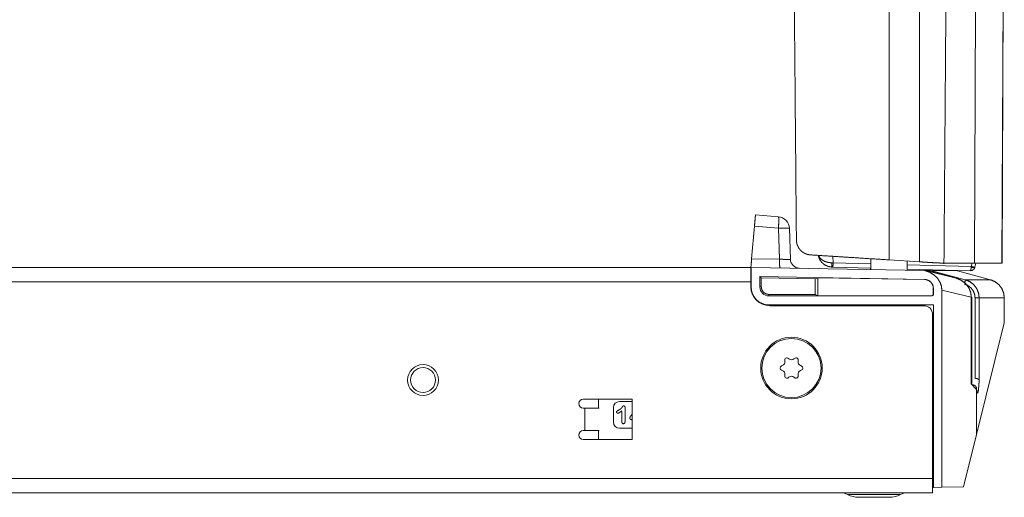
# Model space of a CAD drawing. Units: inches. Extents: x 22 to 145, y 8 to 128.
# Drawn here: x 27 to 33, y 8 to 11 of the extents above; entities that cross this region are included whole.
import ezdxf

# ---------------------------------------------------------------- set-up
doc = ezdxf.new("R2010")
doc.units = ezdxf.units.IN
doc.header["$MEASUREMENT"] = 0
doc.layers.add('Trimetric', color=7, linetype='Continuous', true_color=0xffffff)

msp = doc.modelspace()

# ---------------------------------------------------------------- linework, layer by layer
at = {"layer": 'Trimetric', "color": 18, "linetype": 'Continuous', "lineweight": 18}
for p, q in [((32.3031, 9.6034), (32.3031, 12.1718)), ((33.0542, 9.5824), (33.0643, 11.9115)), ((33.0551, 9.5824), (33.0653, 11.919)), ((32.8783, 11.297), (32.8718, 9.5824)), ((31.414, 9.9038), (31.5663, 9.8905)), ((31.4073, 9.8275), (31.3884, 9.6115)), ((31.5664, 9.8136), (31.4073, 9.8275)), ((31.5735, 9.6083), (31.5664, 9.8136)), ((31.6393, 9.8136), (31.6466, 9.6061)), ((31.3884, 9.6115), (31.5735, 9.6083)), ((31.9218, 9.5839), (31.9304, 9.5838)), ((31.9299, 9.6271), (31.9304, 9.5838)), ((31.9304, 9.5838), (32.1829, 9.5772)), ((32.1829, 9.6111), (32.1829, 9.5398)), ((32.3031, 9.6034), (32.5051, 9.5906)), ((32.4239, 9.5356), (32.4239, 9.5957)), ((32.4239, 9.5709), (32.8502, 9.5597)), ((32.6687, 9.5824), (32.8718, 9.5824)), ((32.8502, 9.5597), (32.8558, 9.5824)), ((32.8718, 9.5824), (33.0542, 9.5824)), ((32.8813, 9.5824), (32.8744, 9.555)), ((24.6231, 9.5538), (31.3834, 9.5538)), ((31.3834, 9.5508), (31.3834, 9.5538)), ((31.3834, 9.5538), (31.3846, 9.5538)), ((31.3846, 9.5538), (31.3846, 9.4238)), ((32.5389, 9.5336), (31.3846, 9.5538)), ((31.9297, 9.5554), (31.9236, 9.5555)), ((32.1829, 9.5487), (31.9297, 9.5554)), ((32.1807, 9.5488), (32.1807, 9.5399)), ((32.8443, 9.5314), (32.4239, 9.5424)), ((32.5438, 9.5323), (32.5389, 9.5336)), ((32.5389, 9.5336), (32.5593, 9.5333)), ((32.5438, 9.5323), (32.7497, 9.4822)), ((32.7497, 9.4822), (32.5593, 9.5333)), ((32.5593, 9.5333), (32.5593, 9.5333)), ((32.5593, 9.5333), (32.5793, 9.5329)), ((32.5793, 9.5329), (32.5794, 9.5329)), ((32.5793, 9.5329), (32.7596, 9.5298)), ((32.58, 9.5277), (32.5794, 9.5329)), ((32.5794, 9.5329), (32.8101, 9.4715)), ((32.9776, 9.4715), (32.7596, 9.5298)), ((32.8502, 9.5597), (32.8499, 9.5548)), ((32.8744, 9.555), (32.8742, 9.5542)), ((31.3834, 9.4578), (24.6135, 9.4578)), ((31.3834, 9.4578), (31.3834, 9.4238)), ((31.4434, 9.4928), (31.4526, 9.4833)), ((31.4434, 9.4928), (31.4434, 9.4238)), ((32.5394, 9.4736), (31.4434, 9.4928)), ((31.4526, 9.4238), (31.4526, 9.4833)), ((31.4526, 9.4833), (31.8116, 9.4767)), ((31.8283, 9.4848), (31.8116, 9.4767)), ((31.8116, 9.4767), (31.8116, 9.3734)), ((32.5394, 9.4724), (31.8283, 9.4848)), ((31.8283, 9.4848), (31.8283, 9.3651)), ((32.5394, 9.4724), (32.5394, 9.4736)), ((32.8101, 9.4715), (32.9776, 9.4715)), ((31.3846, 9.4238), (31.3834, 9.4238)), ((31.4434, 9.4238), (31.4526, 9.4238)), ((31.8116, 9.3734), (31.5034, 9.3731)), ((31.5034, 9.3638), (31.5034, 9.3731)), ((31.8283, 9.3651), (31.8116, 9.3734)), ((32.5984, 9.4136), (32.5971, 9.4136)), ((32.5971, 9.4136), (32.5971, 9.3738)), ((32.5971, 9.3738), (32.5984, 9.3738)), ((32.5984, 9.3738), (32.5984, 9.4136)), ((32.8507, 9.3554), (32.6549, 9.403)), ((32.6549, 9.403), (32.6549, 8.091)), ((31.5034, 9.3638), (32.5884, 9.3638)), ((32.5884, 9.3651), (31.8283, 9.3651)), ((32.5884, 9.3638), (32.5884, 9.3651)), ((32.8507, 8.7783), (32.8507, 9.3554)), ((32.8547, 8.7863), (32.8547, 9.3554)), ((32.8758, 8.8156), (32.8758, 9.3507)), ((32.9031, 9.3507), (32.9031, 8.8026)), ((33.0703, 9.3507), (32.9031, 9.3507)), ((33.0703, 9.1845), (33.0703, 9.3507)), ((33.0703, 9.1847), (33.0703, 9.3507)), ((31.5034, 9.3051), (31.5034, 9.3038)), ((31.5034, 9.3051), (32.5984, 9.3051)), ((31.5034, 9.3038), (32.5984, 9.3038)), ((31.5084, 9.2988), (32.5334, 9.2988)), ((32.5984, 8.09), (32.5984, 9.3051)), ((32.5934, 8.1498), (32.5934, 9.2388)), ((33.0703, 9.1845), (32.885, 8.4413)), ((31.6084, 8.9336), (31.6093, 8.9285)), ((31.6367, 8.9444), (31.6328, 8.9477)), ((31.674, 8.9477), (31.67, 8.9444)), ((31.6975, 8.9285), (31.6984, 8.9336)), ((31.5926, 8.8997), (31.5877, 8.8979)), ((31.5877, 8.8697), (31.5926, 8.8679)), ((31.719, 8.8979), (31.7141, 8.8997)), ((31.7141, 8.8679), (31.719, 8.8697)), ((31.6093, 8.8391), (31.6084, 8.834)), ((31.6328, 8.8199), (31.6367, 8.8232)), ((31.67, 8.8232), (31.674, 8.8199)), ((31.6984, 8.834), (31.6975, 8.8391)), ((32.885, 8.7414), (32.8507, 8.7783)), ((32.885, 8.4413), (32.885, 8.7414)), ((30.5934, 8.6774), (30.2674, 8.6774)), ((30.3684, 8.6774), (30.3684, 8.6174)), ((30.5077, 8.6607), (30.5934, 8.6607)), ((30.5077, 8.6607), (30.5077, 8.6605)), ((30.5934, 8.6605), (30.5077, 8.6605)), ((30.5934, 8.4074), (30.5934, 8.6774)), ((30.2674, 8.6174), (30.2774, 8.6174)), ((30.2774, 8.4674), (30.2774, 8.6174)), ((30.4684, 8.5229), (30.4684, 8.6214)), ((30.4684, 8.6214), (30.4687, 8.6214)), ((30.4687, 8.6214), (30.4687, 8.5229)), ((30.4684, 8.5229), (30.4687, 8.5229)), ((30.2774, 8.4674), (30.2674, 8.4674)), ((30.3684, 8.4674), (30.3684, 8.4074)), ((30.5077, 8.4836), (30.5077, 8.4839)), ((30.5077, 8.4839), (30.5934, 8.4839)), ((30.5934, 8.4836), (30.5077, 8.4836)), ((30.2674, 8.4074), (30.5934, 8.4074)), ((32.885, 8.4413), (32.7983, 8.0935)), ((32.5934, 8.1498), (21.8054, 8.1498)), ((32.5934, 8.185), (32.5984, 8.185)), ((32.5984, 8.1264), (32.5934, 8.1265)), ((32.5934, 8.1209), (32.5984, 8.1208)), ((32.5984, 8.09), (32.5934, 8.0899)), ((32.5984, 8.09), (32.6549, 8.091)), ((32.7983, 8.0935), (32.6549, 8.091)), ((21.8054, 8.0538), (32.5934, 8.0538))]:
    msp.add_line(p, q, dxfattribs=at)
for centre, radius in [((31.6534, 8.8838), 0.2047), ((29.2009, 8.8038), 0.1027), ((29.2009, 8.8038), 0.0827)]:
    msp.add_circle(centre, radius, dxfattribs=at)
for centre, radius, start, end in [((31.5594, 9.8108), 0.08, 2, 85), ((31.7065, 9.6082), 0.06, 182, 269), ((32.5384, 9.4136), 0.06, 0, 89), ((32.5384, 9.4136), 0.0587, 0, 89), ((31.5084, 9.4238), 0.125, 180, 270), ((31.5034, 9.4238), 0.12, 180, 270), ((31.5034, 9.4238), 0.1187, 180, 270), ((31.5034, 9.4238), 0.06, 180, 270), ((32.5884, 9.3738), 0.01, 270, 0), ((32.5884, 9.3738), 0.00874, 270, 0), ((32.5334, 9.2388), 0.06, 0, 90), ((31.6534, 8.8838), 0.1969, 0, 180), ((31.5838, 8.924), 0.0259, 290, 10), ((31.6231, 8.9362), 0.015, 50, 190), ((31.6534, 8.9642), 0.0259, 230, 310), ((31.6836, 8.9362), 0.015, 350, 130), ((31.723, 8.924), 0.0259, 170, 250), ((31.6534, 8.8838), 0.1969, 180, 0), ((31.5929, 8.8838), 0.015, 110, 250), ((31.5838, 8.8436), 0.0259, 350, 70), ((31.723, 8.8436), 0.0259, 110, 190), ((31.7139, 8.8838), 0.015, 290, 70), ((31.6231, 8.8314), 0.015, 170, 310), ((31.6534, 8.8034), 0.0259, 50, 130), ((31.6836, 8.8314), 0.015, 230, 10), ((30.2674, 8.6474), 0.03, 90, 270), ((30.5077, 8.6214), 0.0394, 90, 180), ((30.5077, 8.6214), 0.0391, 90, 180), ((30.5077, 8.5229), 0.0394, 180, 270), ((30.5077, 8.5229), 0.0391, 180, 270), ((30.2674, 8.4374), 0.03, 90, 270), ((31.9804, 7.9538), 0.1, 62.4198, 90), ((32.1027, 8.1878), 0.164, 242.4198, 270), ((32.3041, 8.1878), 0.164, 270, 297.5802), ((32.4263, 7.9538), 0.1, 90, 117.5802)]:
    msp.add_arc(centre, radius, start, end, dxfattribs=at)
for points in [[(31.6644, 12.2634), (31.6864, 9.7357)], [(32.5051, 9.5906), (32.5065, 12.1699)], [(31.6864, 9.7357), (31.6864, 9.7356)], [(32.6658, 9.5824), (32.6687, 9.5824)], [(33.0542, 9.5824), (33.0551, 9.5824)], [(32.8547, 9.3554), (32.8507, 9.3554)], [(32.8758, 9.3507), (32.9031, 9.3507)], [(33.0703, 9.3507), (33.0703, 9.3507)]]:
    msp.add_open_spline(points, degree=1, dxfattribs=at)
for points, knots in [([(32.6687, 9.5824), (32.6687, 9.5824), (32.672, 10.0277), (32.6787, 10.9182), (32.6882, 12.1875)], [0, 0, 0.000002, 0.170927, 0.512777, 1, 1]), ([(31.4073, 9.8275), (31.4094, 9.8513), (31.4127, 9.8894), (31.414, 9.9038)], [0, 0, 0.311928, 0.810856, 1, 1]), ([(31.5663, 9.8905), (31.5683, 9.8845), (31.5691, 9.8679), (31.5684, 9.8431), (31.5664, 9.8136)], [0, 0, 0.081433, 0.296308, 0.617678, 1, 1]), ([(31.6393, 9.8136), (31.6339, 9.8143), (31.6183, 9.8146), (31.5947, 9.8143), (31.5664, 9.8136)], [0, 0, 0.075382, 0.288602, 0.611353, 1, 1]), ([(31.6864, 9.7356), (31.6865, 9.7332), (31.6866, 9.731), (31.6866, 9.7304), (31.6866, 9.7298), (31.6867, 9.7293), (31.6867, 9.7288), (31.6868, 9.7277), (31.6869, 9.7267), (31.687, 9.7258), (31.6871, 9.7248), (31.6872, 9.7239), (31.6873, 9.723), (31.6876, 9.7213), (31.6878, 9.7197), (31.6881, 9.7182), (31.6884, 9.7167), (31.6887, 9.7153), (31.689, 9.7139), (31.6893, 9.7126), (31.6896, 9.7113), (31.69, 9.71), (31.6903, 9.7088), (31.691, 9.7064), (31.6918, 9.7041), (31.6926, 9.7019), (31.6934, 9.6997), (31.6951, 9.6956), (31.697, 9.6917), (31.699, 9.688), (31.7011, 9.6843), (31.7033, 9.6808), (31.7057, 9.6775), (31.7069, 9.6758), (31.7082, 9.6742), (31.7095, 9.6726), (31.7108, 9.671), (31.7135, 9.668), (31.7164, 9.6651), (31.7225, 9.6595), (31.7291, 9.6545), (31.7362, 9.65), (31.7439, 9.6459), (31.7479, 9.6442), (31.7521, 9.6425), (31.7543, 9.6418), (31.7564, 9.6411), (31.7587, 9.6404), (31.7609, 9.6398), (31.7655, 9.6387), (31.7702, 9.6378), (31.7751, 9.6371), (31.7801, 9.6367)], [0, 0, 0.015704, 0.030909, 0.034641, 0.03832, 0.041934, 0.045479, 0.052407, 0.059115, 0.065634, 0.071983, 0.078167, 0.084166, 0.095627, 0.10651, 0.116919, 0.126944, 0.136641, 0.146059, 0.155233, 0.16419, 0.172927, 0.181472, 0.198066, 0.214121, 0.229742, 0.245008, 0.274737, 0.303642, 0.332008, 0.35997, 0.387706, 0.415289, 0.429049, 0.442768, 0.456473, 0.470149, 0.497471, 0.524808, 0.579715, 0.635191, 0.691625, 0.749344, 0.778806, 0.808731, 0.823888, 0.839179, 0.85463, 0.870227, 0.901787, 0.933908, 0.96661, 1, 1]), ([(31.7801, 9.6367), (31.8669, 9.6311), (31.9753, 9.6243), (32.0358, 9.6204), (32.1661, 9.6121), (32.3031, 9.6034)], [0, 0, 0.166045, 0.373159, 0.488982, 0.738053, 1, 1]), ([(31.3834, 9.5538), (31.3848, 9.5706), (31.3884, 9.6115)], [0, 0, 0.290731, 1, 1]), ([(31.5735, 9.6083), (31.5736, 9.586), (31.5744, 9.5673), (31.5759, 9.5548), (31.5778, 9.5504)], [0, 0, 0.381693, 0.703007, 0.918117, 1, 1]), ([(31.5735, 9.6083), (31.5966, 9.6071), (31.6169, 9.6063), (31.6329, 9.6058), (31.6431, 9.6057), (31.6466, 9.6061)], [0, 0, 0.315344, 0.594452, 0.813095, 0.952169, 1, 1]), ([(31.9236, 9.5555), (31.8977, 9.5597), (31.8741, 9.5705), (31.8543, 9.5872), (31.8398, 9.6087), (31.8315, 9.6334)], [0, 0, 0.20137, 0.401209, 0.60031, 0.799601, 1, 1]), ([(31.833, 9.6333), (31.8422, 9.6174), (31.8567, 9.6037), (31.8755, 9.5932), (31.8977, 9.5865), (31.9218, 9.5839)], [0, 0, 0.171371, 0.356642, 0.558089, 0.774032, 1, 1]), ([(31.9218, 9.5839), (31.9221, 9.5638), (31.9236, 9.5555)], [0, 0, 0.705917, 1, 1]), ([(31.9304, 9.5838), (31.9299, 9.5636), (31.9297, 9.5554)], [0, 0, 0.710195, 1, 1]), ([(32.5051, 9.5906), (32.5306, 9.589), (32.5369, 9.5886), (32.5463, 9.588), (32.5494, 9.5878), (32.5556, 9.5874), (32.5678, 9.5866), (32.5912, 9.5851), (32.6023, 9.5844)], [0, 0, 0.262582, 0.327433, 0.424106, 0.456164, 0.519977, 0.645094, 0.885123, 1, 1]), ([(32.6023, 9.5844), (32.607, 9.5841), (32.6116, 9.5839), (32.6138, 9.5837), (32.6161, 9.5836), (32.6183, 9.5835), (32.6205, 9.5834), (32.6291, 9.5831), (32.6373, 9.5828), (32.6523, 9.5825), (32.6658, 9.5824)], [0, 0, 0.073379, 0.145711, 0.181459, 0.216998, 0.252173, 0.287036, 0.422247, 0.550899, 0.788578, 1, 1]), ([(31.3834, 9.5538), (31.3834, 9.5355), (31.3834, 9.5142), (31.3834, 9.4578)], [0, 0, 0.190982, 0.412211, 1, 1]), ([(32.6549, 9.403), (32.6513, 9.4311), (32.6408, 9.4582), (32.6238, 9.483), (32.6012, 9.5043), (32.5741, 9.521), (32.5438, 9.5323)], [0, 0, 0.154938, 0.314236, 0.478931, 0.648954, 0.823246, 1, 1]), ([(32.8499, 9.5548), (32.8486, 9.5427), (32.8466, 9.5344), (32.8443, 9.5314)], [0, 0, 0.497131, 0.848012, 1, 1]), ([(32.8742, 9.5542), (32.8682, 9.5422), (32.8575, 9.5341), (32.8443, 9.5314)], [0, 0, 0.333311, 0.666647, 1, 1]), ([(32.8742, 9.5542), (32.8667, 9.5523), (32.8499, 9.5548)], [0, 0, 0.314981, 1, 1]), ([(32.8502, 9.5597), (32.8672, 9.5558), (32.8744, 9.555)], [0, 0, 0.706397, 1, 1]), ([(32.8507, 9.3554), (32.8464, 9.3888), (32.8329, 9.4203), (32.8112, 9.4475), (32.7828, 9.4687), (32.7497, 9.4822)], [0, 0, 0.193598, 0.390365, 0.590834, 0.794503, 1, 1]), ([(32.8758, 9.3507), (32.8725, 9.3753), (32.863, 9.3982), (32.8478, 9.4179), (32.828, 9.433), (32.805, 9.4425)], [0, 0, 0.19954, 0.39924, 0.59919, 0.799478, 1, 1]), ([(32.8072, 9.4513), (32.81, 9.4656), (32.8101, 9.4715)], [0, 0, 0.712619, 1, 1]), ([(32.8101, 9.4715), (32.8404, 9.459), (32.8664, 9.4391), (32.8863, 9.4132), (32.8989, 9.3831), (32.9031, 9.3507)], [0, 0, 0.20039, 0.400572, 0.600539, 0.800329, 1, 1]), ([(33.0703, 9.3507), (33.066, 9.3831), (33.0535, 9.4132), (33.0337, 9.4391), (33.0078, 9.459), (32.9776, 9.4715)], [0, 0, 0.199943, 0.399911, 0.599908, 0.799933, 1, 1]), ([(31.5034, 9.3731), (31.484, 9.377), (31.4675, 9.3879), (31.4565, 9.4044), (31.4526, 9.4238)], [0, 0, 0.250007, 0.500012, 0.749997, 1, 1]), ([(32.8547, 8.7864), (32.8545, 8.7849), (32.8543, 8.7841), (32.8541, 8.7833), (32.8537, 8.7825), (32.8532, 8.7816), (32.8527, 8.7808), (32.8521, 8.78), (32.8518, 8.7796), (32.8514, 8.7791), (32.8513, 8.7789), (32.8511, 8.7787), (32.8509, 8.7785), (32.8507, 8.7783)], [0, 0, 0.163725, 0.252334, 0.344886, 0.442128, 0.544084, 0.650456, 0.7618, 0.819352, 0.878082, 0.908166, 0.938482, 0.969035, 1, 1]), ([(32.8746, 8.8156), (32.8752, 8.8156), (32.8758, 8.8156)], [0, 0, 0.499765, 1, 1]), ([(32.9031, 8.8026), (32.9031, 8.8029), (32.903, 8.8032), (32.903, 8.8035), (32.9029, 8.8037), (32.9027, 8.8043), (32.9024, 8.8048), (32.9017, 8.8059), (32.9008, 8.807), (32.9003, 8.8075), (32.8997, 8.808), (32.8991, 8.8085), (32.8984, 8.809), (32.8968, 8.81), (32.8951, 8.8109), (32.8942, 8.8114), (32.8932, 8.8118), (32.8922, 8.8122), (32.8911, 8.8126), (32.8889, 8.8133), (32.8865, 8.814), (32.8852, 8.8143), (32.8839, 8.8145), (32.8826, 8.8148), (32.8813, 8.815), (32.8786, 8.8153), (32.8758, 8.8156)], [0, 0, 0.008681, 0.017484, 0.026375, 0.035379, 0.053829, 0.072912, 0.11307, 0.156673, 0.180059, 0.204534, 0.230219, 0.25703, 0.313703, 0.374786, 0.407015, 0.440548, 0.475211, 0.510796, 0.584625, 0.662221, 0.702456, 0.743628, 0.785145, 0.827117, 0.912523, 1, 1]), ([(32.9031, 8.8026), (32.9013, 8.7728), (32.8992, 8.7488), (32.8969, 8.7312), (32.8946, 8.7203), (32.8921, 8.7165), (32.8897, 8.7198), (32.8873, 8.7302), (32.8851, 8.7473)], [0, 0, 0.250195, 0.451987, 0.600869, 0.693898, 0.731803, 0.766167, 0.855098, 1, 1]), ([(32.8851, 8.7473), (32.885, 8.7499), (32.8846, 8.7524), (32.8844, 8.7536), (32.884, 8.7548), (32.8836, 8.756), (32.8832, 8.7572), (32.8821, 8.7594), (32.8807, 8.7615), (32.8799, 8.7625), (32.8791, 8.7635), (32.8782, 8.7644), (32.8773, 8.7652), (32.8753, 8.7668), (32.8732, 8.7682), (32.8721, 8.7688), (32.8709, 8.7693), (32.8697, 8.7698), (32.8684, 8.7703), (32.8659, 8.771), (32.8633, 8.7715), (32.8619, 8.7716), (32.8605, 8.7717), (32.8599, 8.7717), (32.8592, 8.7717), (32.8585, 8.7717), (32.8578, 8.7717)], [0, 0, 0.062551, 0.123984, 0.154483, 0.185016, 0.215619, 0.246092, 0.306486, 0.366691, 0.396963, 0.427496, 0.458025, 0.488527, 0.54961, 0.611416, 0.642833, 0.674433, 0.705971, 0.737674, 0.801555, 0.866734, 0.899791, 0.93303, 0.9497, 0.966439, 0.983256, 1, 1]), ([(32.8851, 8.7473), (32.885, 8.7459), (32.885, 8.7445), (32.885, 8.743), (32.885, 8.7414)], [0, 0, 0.239063, 0.486123, 0.740921, 1, 1]), ([(30.2774, 8.6174), (30.3338, 8.6174), (30.3687, 8.6174), (30.3734, 8.6174)], [0, 0, 0.587773, 0.95107, 1, 1]), ([(30.4916, 8.5852), (30.4897, 8.5881), (30.489, 8.5914), (30.4897, 8.5949), (30.4916, 8.5973)], [0, 0, 0.256992, 0.505322, 0.769544, 1, 1]), ([(30.4916, 8.5973), (30.4951, 8.5995), (30.5005, 8.6022), (30.5091, 8.6068), (30.5158, 8.6117), (30.5213, 8.617), (30.526, 8.6229), (30.5297, 8.6279), (30.5318, 8.6305), (30.5338, 8.6316), (30.5369, 8.6319), (30.5407, 8.6311), (30.5436, 8.6287), (30.5455, 8.6248), (30.5462, 8.6197), (30.5462, 8.529), (30.5435, 8.5171), (30.5353, 8.5131), (30.531, 8.5139), (30.5275, 8.5163)], [0, 0, 0.020999, 0.052027, 0.10198, 0.14421, 0.182804, 0.221426, 0.253052, 0.270185, 0.281466, 0.297585, 0.317332, 0.336825, 0.358804, 0.385014, 0.847415, 0.909843, 0.956116, 0.978651, 1, 1]), ([(30.5246, 8.598), (30.5078, 8.5864), (30.4975, 8.5826), (30.4944, 8.5833), (30.4916, 8.5852)], [0, 0, 0.537341, 0.825954, 0.910506, 1, 1]), ([(30.5275, 8.5163), (30.5253, 8.5204), (30.5246, 8.5259), (30.5246, 8.598)], [0, 0, 0.055817, 0.124028, 1, 1]), ([(30.5934, 8.5399), (30.5922, 8.5399), (30.5857, 8.5408), (30.581, 8.5433), (30.5781, 8.5473), (30.5772, 8.5526), (30.5773, 8.5541), (30.5777, 8.5556)], [0, 0, 0.042829, 0.293258, 0.496267, 0.681414, 0.883288, 0.939941, 1, 1]), ([(30.5777, 8.5556), (30.5785, 8.5572), (30.5794, 8.5589), (30.5805, 8.5605), (30.5817, 8.5622)], [0, 0, 0.226343, 0.474826, 0.740405, 1, 1]), ([(30.5817, 8.5622), (30.583, 8.5639), (30.5846, 8.566), (30.5934, 8.5777)], [0, 0, 0.113211, 0.249926, 1, 1]), ([(30.3734, 8.4674), (30.3687, 8.4674), (30.3338, 8.4674), (30.2774, 8.4674)], [0, 0, 0.04893, 0.412227, 1, 1]), ([(32.5934, 8.0538), (32.5934, 8.0585), (32.5934, 8.0934), (32.5934, 8.1498)], [0, 0, 0.048947, 0.412215, 1, 1]), ([(32.0267, 8.0424), (32.0442, 8.0424), (32.0653, 8.0424), (32.1267, 8.0424), (32.2034, 8.0424), (32.28, 8.0424), (32.3415, 8.0424), (32.3756, 8.0424), (32.38, 8.0424)], [0, 0, 0.049511, 0.109084, 0.283058, 0.5, 0.716942, 0.890916, 0.987468, 1, 1]), ([(32.2034, 8.0238), (32.1723, 8.0238), (32.1219, 8.0238), (32.1027, 8.0238)], [0, 0, 0.309035, 0.809019, 1, 1]), ([(32.3041, 8.0238), (32.2848, 8.0238), (32.2345, 8.0238), (32.2034, 8.0238)], [0, 0, 0.190975, 0.690975, 1, 1])]:
    msp.add_open_spline(points, degree=1, knots=knots, dxfattribs=at)

doc.saveas('drawing.dxf')
